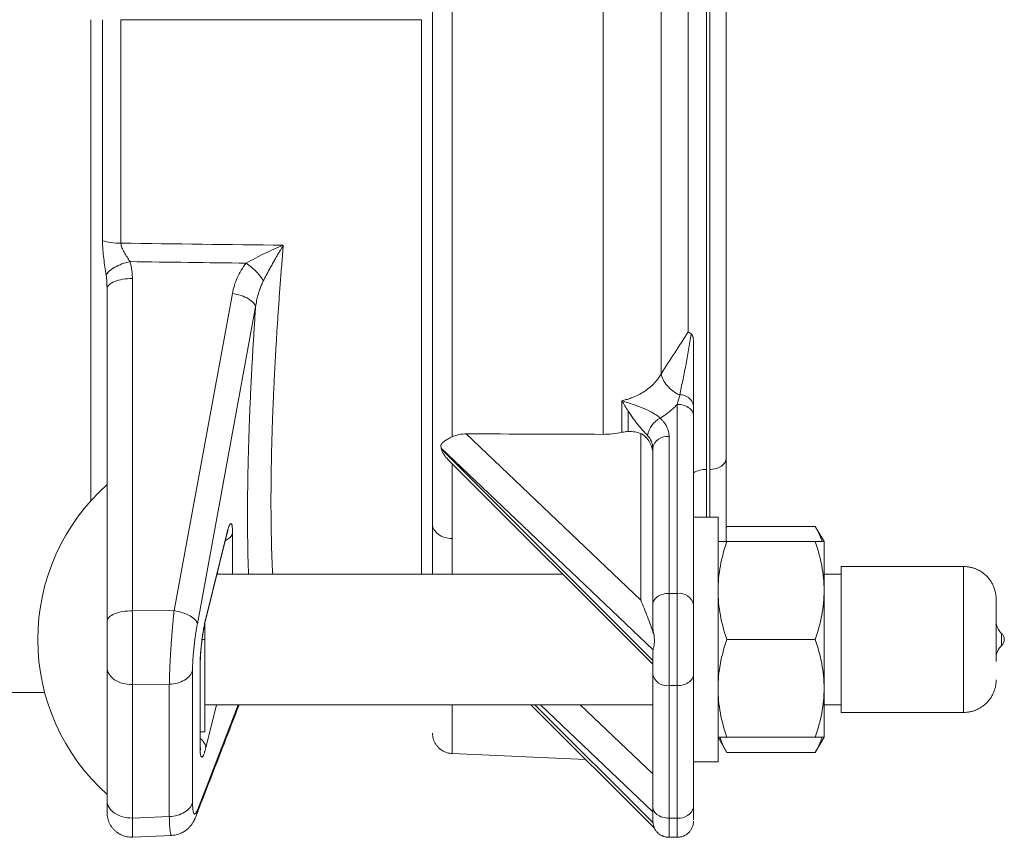
# Model space of a CAD drawing. Units: millimetres. Extents: x 6 to 836, y -527 to 588.
# Drawn here: x 252 to 312, y 140 to 190 of the extents above; entities that cross this region are included whole.
import ezdxf

# ---------------------------------------------------------------- set-up
doc = ezdxf.new("R2010")
doc.units = ezdxf.units.MM
doc.layers.add('SLD-0', color=179, linetype='Continuous')

msp = doc.modelspace()

# ---------------------------------------------------------------- linework, layer by layer
at = {"layer": 'SLD-0', "color": 179, "linetype": 'Continuous', "lineweight": 0}
for p, q in [((294.013, 220.191), (294.013, 162.106)), ((294.217, 220.191), (294.217, 162.106)), ((278.413, 164.099), (278.413, 215.268)), ((287.676, 215.112), (287.676, 164.256)), ((291.239, 167.968), (291.239, 211.399)), ((292.881, 208.828), (292.881, 170.54)), ((276.537, 189.684), (258.119, 189.684)), ((258.819, 153.429), (258.819, 173.808)), ((264.948, 172.896), (261.376, 153.448)), ((262.801, 152.631), (266.373, 172.078)), ((288.824, 164.38), (288.824, 166.319)), ((292.217, 154.505), (292.217, 166.092)), ((279.283, 164.285), (289.984, 154.082)), ((289.984, 164.298), (289.984, 154.082)), ((291.717, 164.123), (291.717, 154.505)), ((290.733, 151.041), (277.755, 163.414)), ((277.755, 163.414), (277.755, 163.385)), ((277.764, 163.347), (290.717, 150.39)), ((294.013, 162.106), (294.013, 159.177)), ((294.217, 162.106), (294.217, 159.177)), ((263.317, 152.966), (264.606, 158.18)), ((264.606, 158.18), (264.59, 158.064)), ((264.961, 158.207), (264.961, 155.677)), ((278.413, 155.677), (278.413, 157.864)), ((264.029, 155.785), (264.029, 155.677)), ((309.767, 156.152), (309.767, 149.229)), ((290.739, 153.945), (290.723, 153.872)), ((290.766, 154.016), (290.739, 153.945)), ((290.804, 154.086), (290.766, 154.016)), ((290.851, 154.152), (290.804, 154.086)), ((290.908, 154.214), (290.851, 154.152)), ((290.974, 154.271), (290.908, 154.214)), ((291.048, 154.323), (290.974, 154.271)), ((291.129, 154.37), (291.048, 154.323)), ((291.217, 154.41), (291.129, 154.37)), ((291.31, 154.444), (291.217, 154.41)), ((291.408, 154.47), (291.31, 154.444)), ((291.509, 154.49), (291.408, 154.47)), ((291.613, 154.501), (291.509, 154.49)), ((291.717, 154.505), (291.613, 154.501)), ((291.717, 148.848), (291.717, 154.505)), ((291.717, 154.505), (292.217, 154.505)), ((292.217, 154.505), (292.217, 148.848)), ((261.376, 153.448), (258.819, 153.429)), ((290.723, 153.872), (290.717, 153.798)), ((263.317, 152.966), (263.302, 152.849)), ((312.1, 152.049), (312.1, 151.989)), ((312.1, 151.473), (312.1, 151.304)), ((262.509, 141.699), (262.509, 149.806)), ((262.969, 145.049), (262.969, 150.142)), ((292.886, 149.03), (292.96, 149.082)), ((292.96, 149.082), (293.026, 149.14)), ((293.026, 149.14), (293.083, 149.202)), ((293.083, 149.202), (293.131, 149.268)), ((293.131, 149.268), (293.168, 149.337)), ((293.168, 149.337), (293.195, 149.408)), ((293.195, 149.408), (293.212, 149.481)), ((293.212, 149.481), (293.217, 149.555)), ((309.767, 149.229), (309.767, 147.202)), ((258.819, 148.913), (261.084, 148.93)), ((258.819, 140.728), (258.819, 148.913)), ((261.084, 148.93), (261.084, 140.823)), ((292.217, 148.848), (291.717, 148.848)), ((291.717, 148.848), (291.717, 140.716)), ((292.217, 148.848), (292.322, 148.852)), ((292.217, 140.716), (292.217, 148.848)), ((292.322, 148.852), (292.425, 148.864)), ((292.425, 148.864), (292.526, 148.883)), ((292.526, 148.883), (292.624, 148.909)), ((292.624, 148.909), (292.717, 148.943)), ((292.717, 148.943), (292.805, 148.983)), ((292.805, 148.983), (292.886, 149.03)), ((263.985, 147.677), (263.317, 145.023)), ((278.413, 144.684), (278.413, 147.677)), ((283.489, 147.677), (290.733, 140.43)), ((290.717, 141.112), (283.832, 147.677)), ((286.273, 147.677), (290.717, 143.44)), ((290.723, 141.35), (290.717, 141.424)), ((290.739, 141.277), (290.723, 141.35)), ((290.766, 141.205), (290.739, 141.277)), ((261.084, 140.823), (258.819, 140.728)), ((290.804, 141.136), (290.766, 141.205)), ((290.851, 141.07), (290.804, 141.136)), ((290.908, 141.008), (290.851, 141.07)), ((290.974, 140.95), (290.908, 141.008)), ((291.048, 140.898), (290.974, 140.95)), ((291.129, 140.852), (291.048, 140.898)), ((291.217, 140.811), (291.129, 140.852)), ((291.31, 140.778), (291.217, 140.811)), ((291.408, 140.751), (291.31, 140.778)), ((291.509, 140.732), (291.408, 140.751)), ((291.613, 140.72), (291.509, 140.732)), ((291.717, 140.716), (291.613, 140.72)), ((291.717, 140.716), (292.217, 140.716)), ((291.717, 139.545), (291.717, 140.716)), ((292.217, 140.716), (292.217, 139.545))]:
    msp.add_line(p, q, dxfattribs=at)
at = {"layer": 'SLD-0', "color": 179, "linetype": 'Continuous', "lineweight": 15}
for p, q in [((257.267, 152.796), (257.267, 173.174)), ((292.217, 166.092), (292.322, 166.088)), ((292.322, 166.088), (292.425, 166.077)), ((292.425, 166.077), (292.526, 166.058)), ((292.526, 166.058), (292.624, 166.031)), ((292.624, 166.031), (292.717, 165.998)), ((292.717, 165.998), (292.805, 165.957)), ((289.217, 165.674), (289.217, 164.429)), ((292.805, 165.957), (292.886, 165.911)), ((292.886, 165.911), (292.96, 165.858)), ((292.96, 165.858), (293.026, 165.801)), ((293.026, 165.801), (293.083, 165.739)), ((293.083, 165.739), (293.131, 165.673)), ((293.131, 165.673), (293.168, 165.604)), ((293.168, 165.604), (293.195, 165.532)), ((293.195, 165.532), (293.212, 165.459)), ((293.212, 165.459), (293.217, 165.385)), ((293.217, 153.798), (293.217, 165.385)), ((290.717, 153.798), (290.717, 163.416)), ((278.173, 162.701), (290.717, 150.153)), ((278.413, 157.864), (278.413, 162.461)), ((294.717, 159.177), (293.217, 159.177)), ((294.717, 159.177), (294.717, 151.677)), ((295.253, 158.605), (295.217, 158.543)), ((295.253, 158.605), (295.217, 158.538)), ((300.681, 158.605), (295.253, 158.605)), ((301.217, 157.677), (300.681, 158.605)), ((263.303, 152.849), (264.592, 158.063)), ((295.253, 157.677), (300.681, 157.677)), ((301.217, 157.677), (301.217, 154.677)), ((309.767, 156.152), (302.267, 156.152)), ((302.267, 147.202), (302.267, 156.152)), ((285.195, 155.677), (264.002, 155.677)), ((302.267, 155.677), (301.217, 155.677)), ((301.217, 154.677), (301.217, 148.677)), ((263.267, 152.693), (263.267, 151.677)), ((263.267, 151.677), (263.094, 151.677)), ((263.267, 151.677), (263.267, 148.848)), ((294.717, 151.677), (294.717, 144.177)), ((300.681, 151.677), (295.253, 151.677)), ((257.267, 149.277), (257.267, 149.973)), ((262.984, 145.171), (262.984, 150.264)), ((257.267, 149.277), (257.267, 142.485)), ((290.717, 141.424), (290.717, 149.555)), ((293.217, 141.424), (293.217, 149.555)), ((263.267, 148.848), (263.267, 146.02)), ((301.217, 148.677), (301.217, 145.677)), ((265.309, 147.677), (262.801, 141.213)), ((263.267, 147.677), (290.717, 147.677)), ((283.252, 147.677), (290.815, 140.111)), ((301.217, 147.677), (302.267, 147.677)), ((302.267, 147.202), (309.767, 147.202)), ((263.267, 146.02), (262.984, 146.02)), ((294.717, 145.677), (295.253, 144.748)), ((300.681, 145.677), (295.253, 145.677)), ((300.681, 144.748), (301.217, 145.677)), ((278.413, 144.684), (286.602, 144.326)), ((295.253, 144.748), (300.681, 144.748)), ((293.217, 144.177), (294.717, 144.177)), ((257.267, 141.788), (257.267, 142.485)), ((290.814, 140.117), (290.854, 140.046)), ((290.815, 140.111), (290.817, 140.11)), ((258.83, 139.558), (261.229, 139.658)), ((258.83, 139.558), (261.229, 139.658)), ((258.83, 139.56), (258.83, 139.561)), ((291.711, 139.545), (291.717, 139.545)), ((291.717, 139.545), (292.217, 139.545))]:
    msp.add_line(p, q, dxfattribs=at)
at = {"layer": 'SLD-0', "color": 179, "linetype": 'Continuous', "lineweight": 0}
for centre, radius, start, end in [((292.412, 165.855), 0.823, 12.17498, 92.97849), ((291.918, 163.876), 1.561, 118.5755, 168.30644), ((291.601, 163.227), 0.904, 82.60745, 167.92141), ((292.333, 153.609), 0.904, 12.07868, 97.39232), ((291.601, 149.744), 0.904, 192.07834, 277.39266), ((292.333, 141.613), 0.904, 262.60734, 347.92167)]:
    msp.add_arc(centre, radius, start, end, dxfattribs=at)
at = {"layer": 'SLD-0', "color": 179, "linetype": 'Continuous', "lineweight": 15}
for start, end in [(131.79553, 180), (180, 228.20447)]:
    msp.add_arc((265.76, 151.677), 12.743, start, end, dxfattribs=at)
for points, knots in [([(277.217, 223.691), (277.217, 223.482), (277.217, 223.021), (277.217, 222.276), (277.217, 221.463), (277.217, 220.619), (277.217, 219.747), (277.217, 218.846), (277.217, 217.923), (277.217, 216.979), (277.217, 216.021), (277.217, 215.052), (277.217, 214.071), (277.217, 213.073), (277.217, 212.112), (277.217, 211.193), (277.217, 210.32), (277.217, 209.436), (277.217, 208.542), (277.217, 207.643), (277.217, 206.687), (277.217, 205.676), (277.217, 204.602), (277.217, 203.518), (277.217, 202.531), (277.217, 201.645), (277.217, 200.863), (277.217, 200.078), (277.217, 199.289), (277.217, 198.496), (277.217, 197.707), (277.217, 196.828), (277.217, 195.86), (277.217, 194.793), (277.217, 193.723), (277.217, 192.758), (277.217, 191.9), (277.217, 191.15), (277.217, 190.399), (277.217, 189.649), (277.217, 188.898), (277.217, 188.155), (277.217, 187.225), (277.217, 186.109), (277.217, 184.8), (277.217, 183.709), (277.217, 182.834), (277.217, 182.175), (277.217, 181.517), (277.217, 180.861), (277.217, 180.207), (277.217, 179.562), (277.217, 178.931), (277.217, 178.261), (277.217, 177.545), (277.217, 176.782), (277.217, 176.025), (277.217, 175.287), (277.217, 174.539), (277.217, 173.78), (277.217, 173), (277.217, 172.233), (277.217, 171.488), (277.217, 170.762), (277.217, 170.05), (277.217, 169.345), (277.217, 168.7), (277.217, 168.114), (277.217, 167.587), (277.217, 167.064), (277.217, 166.545), (277.217, 166.035), (277.217, 165.539), (277.217, 165.042), (277.217, 164.54), (277.217, 164.027), (277.217, 163.523), (277.217, 163.039), (277.217, 162.388), (277.217, 161.577), (277.217, 160.607), (277.217, 159.661), (277.217, 159.052), (277.217, 158.747)], [0, 0, 0, 0, 0.0135, 0.029879, 0.046261, 0.062657, 0.079354, 0.096035, 0.112711, 0.129397, 0.146029, 0.162291, 0.178544, 0.194799, 0.211069, 0.224666, 0.238252, 0.251832, 0.265413, 0.279004, 0.292409, 0.308066, 0.323714, 0.339364, 0.355028, 0.366093, 0.37715, 0.388203, 0.399254, 0.410309, 0.42137, 0.432147, 0.446821, 0.461487, 0.476156, 0.490835, 0.501084, 0.511327, 0.521565, 0.531804, 0.542044, 0.55229, 0.562195, 0.580131, 0.598061, 0.616001, 0.625128, 0.634249, 0.643368, 0.652486, 0.661605, 0.670728, 0.679559, 0.688208, 0.699077, 0.709945, 0.720814, 0.731561, 0.741841, 0.75331, 0.764778, 0.776248, 0.787369, 0.798191, 0.809009, 0.819828, 0.830651, 0.838956, 0.847257, 0.855557, 0.863856, 0.872157, 0.880255, 0.888066, 0.896655, 0.905243, 0.913832, 0.92226, 0.930097, 0.947574, 0.96504, 0.98251, 1, 1, 1, 1]), ([(295.217, 162.814), (295.217, 163.065), (295.217, 163.568), (295.217, 164.347), (295.217, 165.004), (295.217, 165.53), (295.217, 165.917), (295.217, 166.311), (295.217, 166.722), (295.217, 167.191), (295.217, 167.715), (295.217, 168.288), (295.217, 168.881), (295.217, 169.492), (295.217, 170.124), (295.217, 170.764), (295.217, 171.358), (295.217, 171.906), (295.217, 172.404), (295.217, 172.905), (295.217, 173.411), (295.217, 173.924), (295.217, 174.451), (295.217, 175.01), (295.217, 175.598), (295.217, 176.208), (295.217, 176.824), (295.217, 177.457), (295.217, 178.165), (295.217, 178.948), (295.217, 179.798), (295.217, 180.669), (295.217, 181.56), (295.217, 182.472), (295.217, 183.389), (295.217, 184.208), (295.217, 184.927), (295.217, 185.546), (295.217, 186.166), (295.217, 186.786), (295.217, 187.408), (295.217, 188.038), (295.217, 188.859), (295.217, 189.871), (295.217, 191.066), (295.217, 192.089), (295.217, 192.938), (295.217, 193.615), (295.217, 194.29), (295.217, 194.964), (295.217, 195.636), (295.217, 196.312), (295.217, 197.081), (295.217, 197.941), (295.217, 198.883), (295.217, 199.819), (295.217, 200.71), (295.217, 201.556), (295.217, 202.356), (295.217, 203.15), (295.217, 203.938), (295.217, 204.723), (295.217, 205.553), (295.217, 206.426), (295.217, 207.335), (295.217, 208.232), (295.217, 209.125), (295.217, 210.014), (295.217, 210.897), (295.217, 211.764), (295.217, 212.614), (295.217, 213.445), (295.217, 214.255), (295.217, 215.041), (295.217, 215.809), (295.217, 216.562), (295.217, 217.298), (295.217, 218.018), (295.217, 218.714), (295.217, 219.388), (295.217, 220.032), (295.217, 220.51), (295.217, 220.765), (295.217, 220.825)], [0, 0, 0, 0, 0.015954, 0.03189, 0.04782, 0.055331, 0.062845, 0.070364, 0.078045, 0.086291, 0.096806, 0.10732, 0.117836, 0.129003, 0.14018, 0.151357, 0.162536, 0.171, 0.179459, 0.187917, 0.196375, 0.204834, 0.213511, 0.22248, 0.232343, 0.242204, 0.252067, 0.262059, 0.272496, 0.285802, 0.299106, 0.312416, 0.326443, 0.340477, 0.35451, 0.36855, 0.377946, 0.387336, 0.396724, 0.40611, 0.415498, 0.424891, 0.434619, 0.45264, 0.470655, 0.488681, 0.49893, 0.509172, 0.51941, 0.529647, 0.539887, 0.550133, 0.560662, 0.575254, 0.589839, 0.604426, 0.619024, 0.631783, 0.64453, 0.657273, 0.670018, 0.68277, 0.695719, 0.711089, 0.726451, 0.741814, 0.757191, 0.773093, 0.788979, 0.804861, 0.820751, 0.836723, 0.852453, 0.868173, 0.883895, 0.899632, 0.915658, 0.931667, 0.947673, 0.963687, 0.97965, 0.995258, 1, 1, 1, 1]), ([(265.801, 174.752), (265.984, 174.861), (266.171, 174.964), (266.547, 175.16), (266.736, 175.254), (267.306, 175.526), (267.688, 175.694), (268.071, 175.852)], [0, 0, 0, 0, 0.25, 0.25, 0.5, 0.5, 1, 1, 1, 1]), ([(268.071, 175.852), (268.037, 175.795), (267.967, 175.679), (267.863, 175.504), (267.739, 175.293), (267.601, 175.054), (267.45, 174.788), (267.309, 174.536), (267.176, 174.293), (267.055, 174.067), (266.946, 173.859), (266.878, 173.726), (266.846, 173.663)], [0, 0, 0, 0, 0.08242, 0.164985, 0.247707, 0.379292, 0.496021, 0.613769, 0.722993, 0.823734, 0.916046, 1, 1, 1, 1]), ([(292.881, 170.54), (292.892, 170.531), (292.918, 170.512), (292.958, 170.486), (293.008, 170.455), (293.045, 170.434), (293.068, 170.421)], [0, 0, 0, 0, 0.234083, 0.501783, 0.678817, 1, 1, 1, 1]), ([(293.217, 169.877), (293.217, 169.986), (293.207, 170.092), (293.174, 170.237), (293.16, 170.283), (293.132, 170.344), (293.122, 170.363), (293.098, 170.397), (293.084, 170.412), (293.068, 170.421)], [0, 0, 0, 0, 0.5, 0.5, 0.75, 0.75, 0.875, 0.875, 1, 1, 1, 1]), ([(293.217, 166.029), (293.217, 166.308), (293.217, 166.597), (293.217, 167.191), (293.217, 167.498), (293.217, 167.975), (293.217, 168.137), (293.217, 168.468), (293.217, 168.637), (293.217, 168.981), (293.217, 169.156), (293.217, 169.512), (293.217, 169.694), (293.217, 169.877)], [0, 0, 0, 0, 0.25, 0.25, 0.5, 0.5, 0.625, 0.625, 0.75, 0.75, 0.875, 0.875, 1, 1, 1, 1]), ([(279.283, 164.285), (279.129, 164.285), (278.978, 164.271), (278.686, 164.211), (278.542, 164.164), (278.413, 164.099)], [0, 0, 0, 0, 0.5, 0.5, 1, 1, 1, 1]), ([(289.984, 164.298), (289.868, 164.345), (289.745, 164.379), (289.487, 164.423), (289.352, 164.432), (289.217, 164.429)], [0, 0, 0, 0, 0.5, 0.5, 1, 1, 1, 1]), ([(289.984, 164.298), (290.103, 164.25), (290.207, 164.176), (290.388, 163.995), (290.462, 163.893), (290.585, 163.676), (290.633, 163.562), (290.698, 163.339), (290.717, 163.229), (290.717, 163.131)], [0, 0, 0, 0, 0.25, 0.25, 0.5, 0.5, 0.75, 0.75, 1, 1, 1, 1]), ([(277.739, 163.448), (277.73, 163.494), (277.728, 163.538), (277.742, 163.617), (277.758, 163.652), (277.819, 163.743), (277.878, 163.789), (278.01, 163.881), (278.083, 163.924), (278.24, 164.01), (278.323, 164.054), (278.413, 164.099)], [0, 0, 0, 0, 0.125, 0.125, 0.25, 0.25, 0.5, 0.5, 0.75, 0.75, 1, 1, 1, 1]), ([(278.173, 162.701), (278.081, 162.793), (277.999, 162.894), (277.892, 163.056), (277.86, 163.112), (277.803, 163.228), (277.779, 163.287), (277.764, 163.347)], [0, 0, 0, 0, 0.5, 0.5, 0.75, 0.75, 1, 1, 1, 1]), ([(295.217, 157.677), (295.217, 157.689), (295.217, 157.794), (295.217, 157.993), (295.217, 158.282), (295.217, 158.584), (295.217, 158.902), (295.217, 159.224), (295.217, 159.542), (295.217, 159.982), (295.217, 160.555), (295.217, 161.283), (295.217, 162.033), (295.217, 162.553), (295.217, 162.814)], [0, 0, 0, 0, 0.008778, 0.071562, 0.132123, 0.198719, 0.265307, 0.3319, 0.397245, 0.45801, 0.593514, 0.728936, 0.864392, 1, 1, 1, 1]), ([(277.217, 158.747), (277.217, 158.581), (277.217, 158.249), (277.217, 157.761), (277.217, 157.281), (277.217, 156.799), (277.217, 156.32), (277.217, 155.942), (277.217, 155.732), (277.217, 155.677)], [0, 0, 0, 0, 0.154183, 0.308306, 0.462409, 0.616672, 0.780763, 0.941864, 1, 1, 1, 1]), ([(264.592, 158.063), (264.599, 158.092), (264.612, 158.145), (264.629, 158.206), (264.642, 158.249), (264.652, 158.281), (264.66, 158.307), (264.669, 158.332), (264.676, 158.351), (264.68, 158.363), (264.682, 158.367), (264.682, 158.366), (264.682, 158.366)], [0, 0, 0, 0, 0.163174, 0.293996, 0.393035, 0.467684, 0.555363, 0.661201, 0.779948, 0.888437, 0.983973, 1, 1, 1, 1]), ([(301.092, 157.677), (301.087, 157.697), (301.056, 157.816), (300.971, 158.03), (300.841, 158.319), (300.734, 158.51), (300.681, 158.605)], [0, 0, 0, 0, 0.065942, 0.377211, 0.688652, 1, 1, 1, 1]), ([(295.253, 157.677), (295.09, 157.187), (294.955, 156.693), (294.768, 155.694), (294.717, 155.189), (294.717, 154.677)], [0, 0, 0, 0, 0.5, 0.5, 1, 1, 1, 1]), ([(301.217, 154.677), (301.217, 155.189), (301.166, 155.694), (300.979, 156.693), (300.845, 157.187), (300.681, 157.677)], [0, 0, 0, 0, 0.5, 0.5, 1, 1, 1, 1]), ([(311.767, 154.142), (311.766, 154.184), (311.765, 154.262), (311.756, 154.371), (311.743, 154.464), (311.724, 154.569), (311.695, 154.691), (311.643, 154.852), (311.566, 155.035), (311.458, 155.228), (311.344, 155.386), (311.238, 155.509), (311.147, 155.601), (311.048, 155.689), (310.936, 155.777), (310.81, 155.86), (310.671, 155.938), (310.52, 156.007), (310.353, 156.067), (310.169, 156.114), (309.972, 156.146), (309.836, 156.15), (309.767, 156.152)], [0, 0, 0, 0, 0.048332, 0.089011, 0.121832, 0.147239, 0.191201, 0.238075, 0.305244, 0.375638, 0.445168, 0.486248, 0.526723, 0.566508, 0.609656, 0.659944, 0.707065, 0.758622, 0.814227, 0.873394, 0.935541, 1, 1, 1, 1]), ([(294.717, 154.677), (294.717, 154.165), (294.768, 153.66), (294.955, 152.661), (295.09, 152.167), (295.253, 151.677)], [0, 0, 0, 0, 0.5, 0.5, 1, 1, 1, 1]), ([(300.681, 151.677), (300.845, 152.167), (300.979, 152.661), (301.166, 153.66), (301.217, 154.165), (301.217, 154.677)], [0, 0, 0, 0, 0.5, 0.5, 1, 1, 1, 1]), ([(289.984, 154.082), (290.052, 153.925), (290.121, 153.762), (290.258, 153.428), (290.327, 153.256), (290.463, 152.901), (290.532, 152.718), (290.666, 152.337), (290.732, 152.141), (290.796, 151.935)], [0, 0, 0, 0, 0.25, 0.25, 0.5, 0.5, 0.75, 0.75, 1, 1, 1, 1]), ([(311.767, 154.142), (311.767, 154.12), (311.767, 154.062), (311.767, 153.867), (311.767, 153.73), (311.767, 153.398), (311.767, 153.202), (311.767, 152.786), (311.767, 152.565), (311.767, 152.13), (311.767, 151.916), (311.767, 151.514), (311.767, 151.326), (311.767, 150.984), (311.767, 150.829), (311.767, 150.553), (311.767, 150.431), (311.767, 150.323)], [0, 0, 0, 0, 0.125, 0.125, 0.25, 0.25, 0.375, 0.375, 0.5, 0.5, 0.625, 0.625, 0.75, 0.75, 0.875, 0.875, 1, 1, 1, 1]), ([(290.717, 152.576), (290.717, 152.819), (290.717, 153.047), (290.717, 153.458), (290.717, 153.641), (290.717, 153.798)], [0, 0, 0, 0, 0.5, 0.5, 1, 1, 1, 1]), ([(293.217, 153.798), (293.217, 153.673), (293.217, 153.532), (293.217, 153.221), (293.217, 153.05), (293.217, 152.686), (293.217, 152.492), (293.217, 152.091), (293.217, 151.884), (293.217, 151.47), (293.217, 151.262), (293.217, 150.861), (293.217, 150.667), (293.217, 150.303), (293.217, 150.132), (293.217, 149.821), (293.217, 149.68), (293.217, 149.555)], [0, 0, 0, 0, 0.125, 0.125, 0.25, 0.25, 0.375, 0.375, 0.5, 0.5, 0.625, 0.625, 0.75, 0.75, 0.875, 0.875, 1, 1, 1, 1]), ([(257.267, 149.973), (257.267, 149.996), (257.267, 150.042), (257.267, 150.113), (257.267, 150.187), (257.267, 150.288), (257.267, 150.419), (257.267, 150.64), (257.267, 150.934), (257.267, 151.305), (257.267, 151.685), (257.267, 152.004), (257.267, 152.255), (257.267, 152.44), (257.267, 152.621), (257.267, 152.738), (257.267, 152.796)], [0, 0, 0, 0, 0.0313141, 0.0625682, 0.0938078, 0.1250784, 0.1875533, 0.2501219, 0.3750681, 0.5000136, 0.6249586, 0.7499034, 0.8123808, 0.8749452, 0.9373983, 1, 1, 1, 1]), ([(262.984, 150.264), (262.984, 150.3), (262.984, 150.366), (262.987, 150.471), (262.991, 150.57), (262.996, 150.666), (263.002, 150.754), (263.007, 150.838), (263.014, 150.927), (263.023, 151.037), (263.036, 151.177), (263.052, 151.335), (263.069, 151.487), (263.087, 151.625), (263.102, 151.743), (263.117, 151.851), (263.132, 151.951), (263.147, 152.049), (263.164, 152.154), (263.184, 152.271), (263.208, 152.403), (263.236, 152.549), (263.268, 152.703), (263.291, 152.799), (263.303, 152.849)], [0, 0, 0, 0, 0.05379, 0.101829, 0.144006, 0.180237, 0.219196, 0.247472, 0.272705, 0.315996, 0.365856, 0.422348, 0.481069, 0.524722, 0.565355, 0.602969, 0.637557, 0.671579, 0.707383, 0.750826, 0.801866, 0.860454, 0.926523, 1, 1, 1, 1]), ([(312.1, 152.049), (312.073, 152.076), (312.018, 152.128), (311.948, 152.217), (311.889, 152.312), (311.842, 152.409), (311.807, 152.508), (311.783, 152.606), (311.77, 152.701), (311.768, 152.762), (311.767, 152.792)], [0, 0, 0, 0, 0.135439, 0.269392, 0.400929, 0.529209, 0.653581, 0.773597, 0.88905, 1, 1, 1, 1]), ([(312.1, 152.049), (312.073, 152.076), (312.018, 152.128), (311.948, 152.217), (311.889, 152.312), (311.842, 152.409), (311.807, 152.508), (311.783, 152.606), (311.77, 152.7), (311.768, 152.761), (311.767, 152.79)], [0, 0, 0, 0, 0.134872, 0.268273, 0.399293, 0.527156, 0.651299, 0.771428, 0.887541, 1, 1, 1, 1]), ([(290.717, 152.576), (290.717, 152.477), (290.723, 152.375), (290.75, 152.163), (290.77, 152.052), (290.796, 151.935)], [0, 0, 0, 0, 0.5, 0.5, 1, 1, 1, 1]), ([(290.796, 151.935), (290.803, 151.853), (290.81, 151.77), (290.819, 151.6), (290.82, 151.514), (290.81, 151.39), (290.804, 151.349), (290.791, 151.275), (290.783, 151.241), (290.759, 151.144), (290.744, 151.09), (290.733, 151.041)], [0, 0, 0, 0, 0.25, 0.25, 0.5, 0.5, 0.625, 0.625, 0.75, 0.75, 1, 1, 1, 1]), ([(295.253, 151.677), (295.09, 151.187), (294.955, 150.693), (294.768, 149.694), (294.717, 149.189), (294.717, 148.677)], [0, 0, 0, 0, 0.5, 0.5, 1, 1, 1, 1]), ([(301.217, 148.677), (301.217, 149.189), (301.166, 149.694), (300.979, 150.693), (300.845, 151.187), (300.681, 151.677)], [0, 0, 0, 0, 0.5, 0.5, 1, 1, 1, 1]), ([(312.267, 151.677), (312.265, 151.711), (312.261, 151.781), (312.227, 151.882), (312.174, 151.975), (312.125, 152.025), (312.1, 152.049)], [0, 0, 0, 0, 0.247137, 0.499873, 0.752679, 1, 1, 1, 1]), ([(312.1, 151.304), (312.125, 151.329), (312.174, 151.379), (312.227, 151.471), (312.261, 151.572), (312.265, 151.642), (312.267, 151.677)], [0, 0, 0, 0, 0.2473235, 0.5001317, 0.75287, 1, 1, 1, 1]), ([(311.767, 150.563), (311.768, 150.585), (311.769, 150.632), (311.777, 150.711), (311.795, 150.799), (311.824, 150.896), (311.867, 150.999), (311.927, 151.105), (312.003, 151.21), (312.068, 151.272), (312.1, 151.304)], [0, 0, 0, 0, 0.086005, 0.182538, 0.290525, 0.410416, 0.542166, 0.685197, 0.838368, 1, 1, 1, 1]), ([(290.717, 149.555), (290.717, 149.584), (290.717, 149.642), (290.717, 149.733), (290.717, 149.827), (290.717, 149.924), (290.717, 150.023), (290.717, 150.147), (290.717, 150.295), (290.717, 150.471), (290.717, 150.652), (290.717, 150.776), (290.717, 150.838)], [0, 0, 0, 0, 0.080688, 0.161103, 0.241376, 0.32164, 0.402026, 0.482665, 0.612171, 0.741197, 0.870291, 1, 1, 1, 1]), ([(309.767, 147.202), (309.836, 147.204), (309.972, 147.208), (310.169, 147.239), (310.353, 147.286), (310.52, 147.346), (310.671, 147.415), (310.81, 147.493), (310.936, 147.576), (311.048, 147.664), (311.147, 147.752), (311.238, 147.845), (311.344, 147.967), (311.458, 148.125), (311.566, 148.319), (311.637, 148.486), (311.681, 148.617), (311.707, 148.711), (311.727, 148.8), (311.743, 148.889), (311.756, 148.982), (311.765, 149.092), (311.766, 149.169), (311.767, 149.211)], [0, 0, 0, 0, 0.0644586, 0.1266047, 0.1857711, 0.2413751, 0.2929317, 0.3400524, 0.3903396, 0.4334867, 0.4732718, 0.5137457, 0.5548252, 0.6243544, 0.6947475, 0.7619165, 0.7935046, 0.8237523, 0.8527617, 0.8781697, 0.9109899, 0.951669, 1, 1, 1, 1]), ([(294.717, 148.677), (294.717, 148.165), (294.768, 147.66), (294.955, 146.661), (295.09, 146.167), (295.253, 145.677)], [0, 0, 0, 0, 0.5, 0.5, 1, 1, 1, 1]), ([(300.681, 145.677), (300.845, 146.167), (300.979, 146.661), (301.166, 147.66), (301.217, 148.165), (301.217, 148.677)], [0, 0, 0, 0, 0.5, 0.5, 1, 1, 1, 1]), ([(246.354, 148.434), (246.679, 148.434), (249.042, 148.434), (251.405, 148.434), (253.442, 148.434)], [0, 0, 0, 0, 0.1378376, 1, 1, 1, 1]), ([(262.722, 140.855), (263.294, 142.328), (264.176, 144.602), (265.058, 146.876), (265.369, 147.677)], [0, 0, 0, 0, 0.647839, 1, 1, 1, 1]), ([(277.217, 145.932), (277.219, 145.877), (277.224, 145.763), (277.26, 145.592), (277.321, 145.421), (277.409, 145.258), (277.522, 145.107), (277.654, 144.977), (277.8, 144.871), (277.953, 144.789), (278.112, 144.73), (278.265, 144.695), (278.366, 144.688), (278.412, 144.685)], [0, 0, 0, 0, 0.087556, 0.179086, 0.273922, 0.371204, 0.469929, 0.568997, 0.661717, 0.752843, 0.841564, 0.927199, 1, 1, 1, 1]), ([(294.842, 145.677), (294.847, 145.656), (294.878, 145.537), (294.964, 145.323), (295.094, 145.034), (295.2, 144.844), (295.253, 144.748)], [0, 0, 0, 0, 0.065942, 0.377211, 0.688652, 1, 1, 1, 1]), ([(300.681, 144.748), (300.733, 144.842), (300.837, 145.028), (300.966, 145.311), (301.052, 145.528), (301.085, 145.65), (301.092, 145.677)], [0, 0, 0, 0, 0.30517, 0.610427, 0.915525, 1, 1, 1, 1]), ([(262.994, 144.915), (262.994, 144.915), (262.995, 144.914), (262.994, 144.916), (262.994, 144.921), (262.993, 144.932), (262.991, 144.951), (262.988, 144.982), (262.986, 145.027), (262.984, 145.089), (262.984, 145.142), (262.984, 145.171)], [0, 0, 0, 0, 0.015359, 0.0901, 0.153736, 0.216626, 0.308627, 0.432198, 0.588064, 0.777031, 1, 1, 1, 1]), ([(257.267, 141.059), (257.267, 141.059), (257.267, 141.059), (257.267, 141.091), (257.267, 141.147), (257.267, 141.229), (257.267, 141.335), (257.267, 141.464), (257.267, 141.613), (257.267, 141.73), (257.267, 141.788)], [0, 0, 0, 0, 0.101456, 0.229847, 0.358113, 0.486525, 0.614904, 0.743177, 0.871554, 1, 1, 1, 1]), ([(290.717, 140.665), (290.717, 140.675), (290.717, 140.697), (290.717, 140.734), (290.717, 140.775), (290.717, 140.82), (290.717, 140.868), (290.717, 140.92), (290.717, 140.998), (290.717, 141.107), (290.717, 141.256), (290.717, 141.368), (290.717, 141.424)], [0, 0, 0, 0, 0.074195, 0.148127, 0.221898, 0.29561, 0.369366, 0.443266, 0.517414, 0.678336, 0.838846, 1, 1, 1, 1]), ([(257.268, 141.059), (257.267, 141.043), (257.267, 140.983), (257.277, 140.87), (257.303, 140.717), (257.35, 140.554), (257.419, 140.391), (257.507, 140.236), (257.611, 140.095), (257.729, 139.969), (257.86, 139.858), (258.002, 139.763), (258.155, 139.684), (258.316, 139.622), (258.484, 139.58), (258.656, 139.556), (258.772, 139.557), (258.83, 139.558)], [0, 0, 0, 0, 0.019526, 0.075738, 0.140397, 0.21155, 0.285675, 0.359325, 0.431362, 0.502316, 0.572745, 0.643203, 0.714045, 0.785231, 0.856677, 0.928295, 1, 1, 1, 1]), ([(261.228, 139.658), (261.293, 139.664), (261.417, 139.674), (261.59, 139.715), (261.742, 139.769), (261.873, 139.829), (261.982, 139.892), (262.084, 139.961), (262.175, 140.033), (262.254, 140.106), (262.313, 140.167), (262.359, 140.22), (262.4, 140.27), (262.44, 140.323), (262.482, 140.382), (262.523, 140.445), (262.56, 140.508), (262.588, 140.559), (262.61, 140.603), (262.631, 140.645), (262.656, 140.697), (262.687, 140.768), (262.71, 140.824), (262.722, 140.855)], [0, 0, 0, 0, 0.086235, 0.164861, 0.235817, 0.299064, 0.354584, 0.402373, 0.460781, 0.508465, 0.54661, 0.580266, 0.611983, 0.642817, 0.681673, 0.730596, 0.767703, 0.801181, 0.829883, 0.855002, 0.891902, 0.94035, 1, 1, 1, 1]), ([(290.733, 140.43), (290.739, 140.396), (290.751, 140.327), (290.774, 140.245), (290.793, 140.184), (290.807, 140.144), (290.816, 140.119), (290.819, 140.108), (290.817, 140.111), (290.816, 140.112)], [0, 0, 0, 0, 0.1892067, 0.3815999, 0.5138031, 0.6493363, 0.7817742, 0.9183843, 1, 1, 1, 1]), ([(290.815, 140.115), (290.839, 140.07), (290.888, 139.977), (290.99, 139.853), (291.109, 139.745), (291.213, 139.679), (291.289, 139.641), (291.342, 139.617), (291.41, 139.592), (291.497, 139.568), (291.601, 139.549), (291.677, 139.546), (291.717, 139.545)], [0, 0, 0, 0, 0.136428, 0.280851, 0.425339, 0.563039, 0.60532, 0.653455, 0.718183, 0.798594, 0.893217, 1, 1, 1, 1]), ([(292.217, 139.545), (292.265, 139.547), (292.357, 139.551), (292.488, 139.58), (292.605, 139.62), (292.713, 139.674), (292.808, 139.735), (292.892, 139.805), (292.962, 139.875), (293.023, 139.95), (293.077, 140.032), (293.122, 140.116), (293.16, 140.206), (293.19, 140.306), (293.213, 140.421), (293.216, 140.502), (293.217, 140.545)], [0, 0, 0, 0, 0.090719, 0.176393, 0.255343, 0.326239, 0.406602, 0.471406, 0.533526, 0.595441, 0.656864, 0.720074, 0.77748, 0.844073, 0.918733, 1, 1, 1, 1])]:
    msp.add_open_spline(points, degree=3, knots=knots, dxfattribs=at)
at = {"layer": 'SLD-0', "color": 179, "linetype": 'Continuous', "lineweight": 0}
for points, knots in [([(256.267, 160.176), (256.267, 160.289), (256.267, 160.665), (256.267, 161.328), (256.267, 162.165), (256.267, 163.023), (256.267, 163.902), (256.267, 164.794), (256.267, 165.7), (256.267, 166.618), (256.267, 167.554), (256.267, 168.511), (256.267, 169.491), (256.267, 170.494), (256.267, 171.511), (256.267, 172.541), (256.267, 173.585), (256.267, 174.641), (256.267, 175.709), (256.267, 176.787), (256.267, 177.875), (256.267, 178.973), (256.267, 180.078), (256.267, 181.191), (256.267, 182.31), (256.267, 183.472), (256.267, 184.677), (256.267, 185.925), (256.267, 187.176), (256.267, 188.429), (256.267, 189.265), (256.267, 189.684)], [0, 0, 0, 0, 0.01481, 0.049413, 0.084016, 0.118619, 0.153222, 0.187825, 0.22181, 0.255795, 0.28978, 0.323765, 0.358444, 0.393122, 0.427801, 0.46248, 0.497159, 0.531837, 0.566516, 0.601195, 0.635874, 0.670553, 0.705231, 0.73991, 0.774589, 0.809268, 0.847414, 0.885561, 0.923707, 0.961854, 1, 1, 1, 1]), ([(276.537, 155.677), (276.537, 155.848), (276.537, 156.263), (276.537, 156.954), (276.537, 157.747), (276.537, 158.57), (276.537, 159.422), (276.537, 160.275), (276.537, 161.124), (276.537, 161.968), (276.537, 162.832), (276.537, 163.717), (276.537, 164.616), (276.537, 165.528), (276.537, 166.453), (276.537, 167.395), (276.537, 168.36), (276.537, 169.347), (276.537, 170.356), (276.537, 171.38), (276.537, 172.418), (276.537, 173.47), (276.537, 174.533), (276.537, 175.609), (276.537, 176.695), (276.537, 177.791), (276.537, 178.896), (276.537, 180.009), (276.537, 181.13), (276.537, 182.257), (276.537, 183.428), (276.537, 184.642), (276.537, 185.898), (276.537, 187.158), (276.537, 188.42), (276.537, 189.262), (276.537, 189.684)], [0, 0, 0, 0, 0.022435, 0.054147, 0.085858, 0.11757, 0.149282, 0.180994, 0.20976, 0.238526, 0.267292, 0.296058, 0.324824, 0.353077, 0.381329, 0.409581, 0.437834, 0.466663, 0.495492, 0.524321, 0.55315, 0.581979, 0.610808, 0.639637, 0.668466, 0.697295, 0.726125, 0.754954, 0.783783, 0.812612, 0.841441, 0.873153, 0.904865, 0.936576, 0.968288, 1, 1, 1, 1]), ([(256.992, 176.129), (257.136, 176.08), (257.313, 176.04), (257.7, 175.988), (257.91, 175.975), (258.119, 175.977)], [0, 0, 0, 0, 0.5, 0.5, 1, 1, 1, 1]), ([(257.209, 174.025), (257.186, 174.19), (257.161, 174.357), (257.112, 174.695), (257.087, 174.867), (257.044, 175.217), (257.026, 175.396), (257, 175.76), (256.992, 175.945), (256.992, 176.129)], [0, 0, 0, 0, 0.25, 0.25, 0.5, 0.5, 0.75, 0.75, 1, 1, 1, 1]), ([(258.119, 175.977), (258.121, 175.887), (258.142, 175.795), (258.211, 175.609), (258.259, 175.516), (258.368, 175.328), (258.43, 175.234), (258.555, 175.043), (258.618, 174.946), (258.674, 174.847)], [0, 0, 0, 0, 0.25, 0.25, 0.5, 0.5, 0.75, 0.75, 1, 1, 1, 1]), ([(268.071, 175.852), (268.041, 175.486), (267.98, 174.753), (267.896, 173.668), (267.816, 172.594), (267.743, 171.534), (267.675, 170.487), (267.613, 169.455), (267.556, 168.439), (267.506, 167.44), (267.461, 166.457), (267.422, 165.493), (267.389, 164.548), (267.362, 163.622), (267.341, 162.717), (267.326, 161.833), (267.317, 160.971), (267.314, 160.132), (267.317, 159.316), (267.326, 158.524), (267.341, 157.756), (267.362, 157.014), (267.388, 156.318), (267.41, 155.883), (267.42, 155.677)], [0, 0, 0, 0, 0.04566, 0.091318, 0.136974, 0.182629, 0.228283, 0.273936, 0.319587, 0.365239, 0.410889, 0.456539, 0.502188, 0.547837, 0.593485, 0.639132, 0.684778, 0.730424, 0.776069, 0.821714, 0.86736, 0.913005, 0.958652, 1, 1, 1, 1]), ([(258.674, 174.847), (258.508, 174.81), (258.341, 174.761), (258.024, 174.644), (257.875, 174.575), (257.61, 174.427), (257.495, 174.347), (257.314, 174.185), (257.247, 174.103), (257.209, 174.025)], [0, 0, 0, 0, 0.25, 0.25, 0.5, 0.5, 0.75, 0.75, 1, 1, 1, 1]), ([(258.674, 174.847), (258.686, 174.804), (258.709, 174.719), (258.738, 174.591), (258.763, 174.462), (258.79, 174.288), (258.814, 174.07), (258.818, 173.895), (258.819, 173.808)], [0, 0, 0, 0, 0.124587, 0.249265, 0.374157, 0.49939, 0.749876, 1, 1, 1, 1]), ([(264.948, 172.896), (265.009, 173.228), (265.109, 173.552), (265.39, 174.175), (265.57, 174.474), (265.801, 174.752)], [0, 0, 0, 0, 0.5, 0.5, 1, 1, 1, 1]), ([(266.846, 173.663), (266.755, 173.836), (266.607, 174.032), (266.24, 174.414), (266.022, 174.599), (265.801, 174.752)], [0, 0, 0, 0, 0.5, 0.5, 1, 1, 1, 1]), ([(257.267, 173.174), (257.267, 173.259), (257.308, 173.344), (257.465, 173.5), (257.581, 173.571), (257.87, 173.689), (258.042, 173.736), (258.417, 173.796), (258.619, 173.811), (258.819, 173.808)], [0, 0, 0, 0, 0.25, 0.25, 0.5, 0.5, 0.75, 0.75, 1, 1, 1, 1]), ([(266.846, 173.663), (266.829, 173.628), (266.794, 173.556), (266.743, 173.442), (266.692, 173.318), (266.642, 173.185), (266.593, 173.043), (266.549, 172.902), (266.51, 172.762), (266.473, 172.615), (266.421, 172.386), (266.393, 172.203), (266.373, 172.078)], [0, 0, 0, 0, 0.070073, 0.145267, 0.225612, 0.311138, 0.401874, 0.497848, 0.577262, 0.664969, 0.772308, 1, 1, 1, 1]), ([(264.948, 172.896), (265.13, 172.866), (265.311, 172.821), (265.646, 172.709), (265.8, 172.641), (266.061, 172.492), (266.167, 172.41), (266.318, 172.244), (266.363, 172.159), (266.373, 172.078)], [0, 0, 0, 0, 0.25, 0.25, 0.5, 0.5, 0.75, 0.75, 1, 1, 1, 1]), ([(266.373, 172.078), (266.348, 171.699), (266.297, 170.941), (266.228, 169.823), (266.164, 168.721), (266.107, 167.637), (266.056, 166.571), (266.012, 165.524), (265.974, 164.526), (265.944, 163.576), (265.919, 162.673), (265.901, 161.788), (265.887, 160.923), (265.879, 160.079), (265.876, 159.231), (265.879, 158.382), (265.889, 157.535), (265.905, 156.717), (265.922, 156.097), (265.935, 155.76), (265.938, 155.677)], [0, 0, 0, 0, 0.059454, 0.118855, 0.178255, 0.237702, 0.297105, 0.356507, 0.41595, 0.470406, 0.524855, 0.579338, 0.633802, 0.688248, 0.742716, 0.802142, 0.861537, 0.920952, 0.980381, 1, 1, 1, 1]), ([(292.37, 166.677), (292.432, 166.964), (292.494, 167.256), (292.616, 167.854), (292.677, 168.159), (292.798, 168.786), (292.857, 169.109), (292.942, 169.601), (292.97, 169.766), (293.022, 170.095), (293.046, 170.259), (293.068, 170.421)], [0, 0, 0, 0, 0.25, 0.25, 0.5, 0.5, 0.75, 0.75, 0.875, 0.875, 1, 1, 1, 1]), ([(288.824, 166.319), (288.867, 166.328), (288.953, 166.348), (289.081, 166.382), (289.208, 166.42), (289.334, 166.462), (289.458, 166.508), (289.662, 166.59), (289.939, 166.723), (290.265, 166.922), (290.564, 167.151), (290.795, 167.371), (290.976, 167.579), (291.116, 167.766), (291.197, 167.9), (291.239, 167.968)], [0, 0, 0, 0, 0.0402821, 0.0808474, 0.1216771, 0.1627513, 0.2040496, 0.2455508, 0.3696562, 0.4968956, 0.6196916, 0.7480319, 0.8274, 0.911531, 1, 1, 1, 1]), ([(291.239, 167.968), (291.253, 167.861), (291.288, 167.742), (291.407, 167.497), (291.49, 167.37), (291.698, 167.13), (291.822, 167.017), (292.088, 166.822), (292.23, 166.74), (292.37, 166.677)], [0, 0, 0, 0, 0.25, 0.25, 0.5, 0.5, 0.75, 0.75, 1, 1, 1, 1]), ([(291.172, 165.246), (291.116, 165.299), (291.052, 165.352), (290.909, 165.456), (290.828, 165.509), (290.573, 165.659), (290.381, 165.752), (289.977, 165.923), (289.761, 166.003), (289.306, 166.159), (289.067, 166.237), (288.824, 166.319)], [0, 0, 0, 0, 0.125, 0.125, 0.25, 0.25, 0.5, 0.5, 0.75, 0.75, 1, 1, 1, 1]), ([(292.217, 166.092), (292.188, 166.061), (292.13, 165.998), (292.038, 165.906), (291.943, 165.816), (291.844, 165.728), (291.718, 165.623), (291.562, 165.503), (291.372, 165.37), (291.239, 165.288), (291.172, 165.246)], [0, 0, 0, 0, 0.0999609, 0.1996782, 0.2992383, 0.3987278, 0.4982338, 0.665716, 0.8328307, 1, 1, 1, 1]), ([(290.39, 164.192), (290.306, 164.279), (290.213, 164.379), (290.063, 164.548), (290.012, 164.607), (289.909, 164.729), (289.858, 164.791), (289.754, 164.92), (289.702, 164.987), (289.601, 165.12), (289.551, 165.188), (289.404, 165.392), (289.309, 165.532), (289.217, 165.674)], [0, 0, 0, 0, 0.25, 0.25, 0.375, 0.375, 0.5, 0.5, 0.625, 0.625, 0.75, 0.75, 1, 1, 1, 1]), ([(291.172, 165.246), (291.193, 165.226), (291.236, 165.186), (291.297, 165.124), (291.353, 165.06), (291.424, 164.972), (291.502, 164.859), (291.58, 164.718), (291.641, 164.573), (291.685, 164.425), (291.712, 164.275), (291.715, 164.174), (291.717, 164.123)], [0, 0, 0, 0, 0.062544, 0.125002, 0.187483, 0.250098, 0.375035, 0.500263, 0.625048, 0.750066, 0.874908, 1, 1, 1, 1]), ([(290.717, 163.416), (290.717, 163.556), (290.689, 163.693), (290.577, 163.958), (290.496, 164.081), (290.39, 164.192)], [0, 0, 0, 0, 0.5, 0.5, 1, 1, 1, 1]), ([(295.217, 162.814), (295.217, 162.73), (295.196, 162.64), (295.098, 162.466), (295.022, 162.383), (294.827, 162.245), (294.708, 162.191), (294.462, 162.122), (294.335, 162.106), (294.217, 162.106)], [0, 0, 0, 0, 0.25, 0.25, 0.5, 0.5, 0.75, 0.75, 1, 1, 1, 1]), ([(293.217, 161.904), (293.33, 161.97), (293.461, 162.022), (293.735, 162.09), (293.878, 162.106), (294.013, 162.106)], [0, 0, 0, 0, 0.5, 0.5, 1, 1, 1, 1]), ([(264.606, 158.18), (264.612, 158.203), (264.623, 158.249), (264.64, 158.313), (264.657, 158.373), (264.679, 158.449), (264.707, 158.534), (264.74, 158.621), (264.771, 158.69), (264.811, 158.758), (264.856, 158.797), (264.894, 158.771), (264.919, 158.71), (264.934, 158.646), (264.946, 158.562), (264.955, 158.461), (264.96, 158.344), (264.961, 158.252), (264.961, 158.207)], [0, 0, 0, 0, 0.031095, 0.062089, 0.093048, 0.124042, 0.186206, 0.248312, 0.310651, 0.37292, 0.49775, 0.622929, 0.685734, 0.748537, 0.811385, 0.874274, 0.93704, 1, 1, 1, 1]), ([(278.413, 157.864), (278.269, 157.868), (278.115, 157.891), (277.82, 157.982), (277.68, 158.05), (277.448, 158.221), (277.358, 158.323), (277.243, 158.536), (277.217, 158.645), (277.217, 158.747)], [0, 0, 0, 0, 0.25, 0.25, 0.5, 0.5, 0.75, 0.75, 1, 1, 1, 1]), ([(264.51, 157.732), (264.554, 157.754), (264.644, 157.798), (264.759, 157.884), (264.853, 157.982), (264.924, 158.091), (264.949, 158.168), (264.961, 158.207)], [0, 0, 0, 0, 0.193506, 0.39513, 0.596753, 0.798373, 1, 1, 1, 1]), ([(258.819, 153.429), (258.619, 153.432), (258.417, 153.418), (258.042, 153.357), (257.87, 153.311), (257.581, 153.193), (257.465, 153.122), (257.308, 152.966), (257.267, 152.881), (257.267, 152.796)], [0, 0, 0, 0, 0.25, 0.25, 0.5, 0.5, 0.75, 0.75, 1, 1, 1, 1]), ([(258.819, 153.429), (258.82, 153.385), (258.821, 153.295), (258.822, 153.158), (258.823, 153.019), (258.824, 152.88), (258.825, 152.739), (258.826, 152.598), (258.827, 152.456), (258.828, 152.314), (258.829, 152.171), (258.829, 152.029), (258.83, 151.886), (258.83, 151.744), (258.83, 151.603), (258.831, 151.462), (258.831, 151.322), (258.831, 151.184), (258.831, 151.005), (258.831, 150.787), (258.831, 150.531), (258.83, 150.279), (258.829, 150.031), (258.828, 149.79), (258.826, 149.556), (258.824, 149.331), (258.822, 149.114), (258.82, 148.98), (258.819, 148.913)], [0, 0, 0, 0, 0.030309, 0.060505, 0.090591, 0.120564, 0.150425, 0.180174, 0.209811, 0.239336, 0.268749, 0.29805, 0.32724, 0.356318, 0.385284, 0.414139, 0.442882, 0.471514, 0.500034, 0.553993, 0.60835, 0.663104, 0.718256, 0.773807, 0.829756, 0.886105, 0.942853, 1, 1, 1, 1]), ([(261.084, 148.93), (261.085, 148.964), (261.086, 149.031), (261.088, 149.137), (261.09, 149.246), (261.093, 149.358), (261.097, 149.474), (261.101, 149.593), (261.105, 149.715), (261.11, 149.84), (261.116, 149.967), (261.122, 150.098), (261.128, 150.231), (261.135, 150.366), (261.142, 150.503), (261.15, 150.642), (261.158, 150.783), (261.167, 150.926), (261.178, 151.094), (261.191, 151.29), (261.207, 151.515), (261.224, 151.745), (261.242, 151.981), (261.262, 152.222), (261.282, 152.465), (261.304, 152.711), (261.327, 152.958), (261.351, 153.206), (261.367, 153.367), (261.376, 153.448)], [0, 0, 0, 0, 0.028872, 0.057812, 0.08682, 0.115896, 0.145043, 0.174259, 0.203546, 0.232904, 0.262334, 0.291837, 0.321413, 0.351064, 0.380789, 0.410589, 0.440465, 0.470418, 0.500448, 0.545556, 0.591737, 0.638992, 0.687323, 0.736732, 0.78722, 0.83879, 0.891443, 0.945179, 1, 1, 1, 1]), ([(262.801, 152.631), (262.79, 152.711), (262.745, 152.796), (262.594, 152.962), (262.488, 153.044), (262.227, 153.193), (262.073, 153.261), (261.739, 153.374), (261.558, 153.418), (261.376, 153.448)], [0, 0, 0, 0, 0.25, 0.25, 0.5, 0.5, 0.75, 0.75, 1, 1, 1, 1]), ([(262.969, 150.142), (262.969, 150.165), (262.969, 150.213), (262.97, 150.288), (262.972, 150.365), (262.976, 150.473), (262.983, 150.614), (262.995, 150.792), (263.01, 150.978), (263.033, 151.232), (263.07, 151.558), (263.114, 151.884), (263.153, 152.137), (263.184, 152.321), (263.216, 152.498), (263.249, 152.666), (263.283, 152.824), (263.306, 152.919), (263.317, 152.966)], [0, 0, 0, 0, 0.031385, 0.062693, 0.093999, 0.125382, 0.187906, 0.250568, 0.313024, 0.375628, 0.500464, 0.62526, 0.687674, 0.750173, 0.812591, 0.875073, 0.937481, 1, 1, 1, 1]), ([(262.801, 152.631), (262.795, 152.602), (262.785, 152.544), (262.769, 152.456), (262.754, 152.366), (262.734, 152.245), (262.71, 152.092), (262.674, 151.842), (262.631, 151.523), (262.588, 151.142), (262.554, 150.771), (262.532, 150.476), (262.52, 150.254), (262.514, 150.095), (262.51, 149.944), (262.509, 149.852), (262.509, 149.806)], [0, 0, 0, 0, 0.031484, 0.062885, 0.094249, 0.125619, 0.188335, 0.251048, 0.376204, 0.501172, 0.625965, 0.750624, 0.812939, 0.875311, 0.937579, 1, 1, 1, 1]), ([(312.1, 151.473), (312.1, 151.525), (312.1, 151.585), (312.1, 151.702), (312.1, 151.757), (312.1, 151.851), (312.1, 151.889), (312.1, 151.949), (312.1, 151.972), (312.1, 151.989)], [0, 0, 0, 0, 0.25, 0.25, 0.5, 0.5, 0.75, 0.75, 1, 1, 1, 1]), ([(257.267, 149.973), (257.267, 149.831), (257.308, 149.69), (257.465, 149.428), (257.581, 149.309), (257.87, 149.112), (258.042, 149.034), (258.417, 148.932), (258.619, 148.908), (258.819, 148.913)], [0, 0, 0, 0, 0.25, 0.25, 0.5, 0.5, 0.75, 0.75, 1, 1, 1, 1]), ([(261.084, 148.93), (261.254, 148.934), (261.423, 148.959), (261.74, 149.047), (261.887, 149.111), (262.144, 149.269), (262.254, 149.363), (262.421, 149.573), (262.479, 149.687), (262.509, 149.806)], [0, 0, 0, 0, 0.25, 0.25, 0.5, 0.5, 0.75, 0.75, 1, 1, 1, 1]), ([(262.969, 150.142), (262.974, 150.166), (262.983, 150.207), (262.983, 150.248), (262.982, 150.264)], [0, 0, 0, 0, 0.606775, 1, 1, 1, 1]), ([(263.317, 145.023), (263.314, 145.068), (263.307, 145.159), (263.253, 145.297), (263.167, 145.428), (263.075, 145.53), (263.006, 145.58), (262.984, 145.596)], [0, 0, 0, 0, 0.224435, 0.448872, 0.673307, 0.897738, 1, 1, 1, 1]), ([(262.969, 145.049), (262.974, 145.073), (262.983, 145.114), (262.983, 145.155), (262.982, 145.171)], [0, 0, 0, 0, 0.605624, 1, 1, 1, 1]), ([(263.317, 145.023), (263.312, 145), (263.3, 144.956), (263.283, 144.893), (263.266, 144.834), (263.244, 144.761), (263.216, 144.679), (263.184, 144.597), (263.153, 144.533), (263.114, 144.473), (263.07, 144.443), (263.033, 144.477), (263.01, 144.542), (262.995, 144.609), (262.983, 144.693), (262.975, 144.795), (262.969, 144.913), (262.969, 145.003), (262.969, 145.049)], [0, 0, 0, 0, 0.031286, 0.062493, 0.093694, 0.124963, 0.187358, 0.249862, 0.312274, 0.374775, 0.499569, 0.624404, 0.686921, 0.749464, 0.81204, 0.874653, 0.937281, 1, 1, 1, 1]), ([(258.819, 140.728), (258.619, 140.723), (258.417, 140.747), (258.042, 140.849), (257.87, 140.926), (257.581, 141.124), (257.465, 141.243), (257.308, 141.504), (257.267, 141.646), (257.267, 141.788)], [0, 0, 0, 0, 0.25, 0.25, 0.5, 0.5, 0.75, 0.75, 1, 1, 1, 1]), ([(262.509, 141.699), (262.479, 141.58), (262.421, 141.466), (262.254, 141.256), (262.144, 141.162), (261.887, 141.004), (261.74, 140.94), (261.423, 140.852), (261.254, 140.827), (261.084, 140.823)], [0, 0, 0, 0, 0.25, 0.25, 0.5, 0.5, 0.75, 0.75, 1, 1, 1, 1]), ([(262.509, 141.699), (262.509, 141.677), (262.509, 141.632), (262.51, 141.568), (262.512, 141.508), (262.515, 141.43), (262.52, 141.341), (262.532, 141.215), (262.553, 141.091), (262.588, 140.998), (262.631, 140.963), (262.674, 140.983), (262.71, 141.027), (262.739, 141.075), (262.769, 141.136), (262.79, 141.188), (262.801, 141.213)], [0, 0, 0, 0, 0.0312194, 0.062378, 0.0935233, 0.124703, 0.1869911, 0.2493932, 0.3740715, 0.498882, 0.6238459, 0.7489859, 0.8115983, 0.8744046, 0.9370885, 1, 1, 1, 1]), ([(258.819, 140.728), (258.82, 140.658), (258.822, 140.517), (258.824, 140.328), (258.826, 140.157), (258.828, 140.006), (258.829, 139.875), (258.83, 139.766), (258.831, 139.679), (258.831, 139.614), (258.831, 139.574), (258.83, 139.556), (258.83, 139.559), (258.83, 139.56)], [0, 0, 0, 0, 0.0972091, 0.1944159, 0.2916206, 0.3888245, 0.486029, 0.5832343, 0.6804399, 0.7776481, 0.874855, 0.9720623, 1, 1, 1, 1]), ([(261.228, 139.661), (261.225, 139.66), (261.214, 139.655), (261.196, 139.672), (261.176, 139.711), (261.157, 139.775), (261.141, 139.861), (261.126, 139.969), (261.113, 140.1), (261.102, 140.251), (261.094, 140.422), (261.088, 140.611), (261.085, 140.753), (261.084, 140.823)], [0, 0, 0, 0, 0.040536, 0.136405, 0.232302, 0.328225, 0.424169, 0.520127, 0.616091, 0.712062, 0.808038, 0.904017, 1, 1, 1, 1]), ([(262.801, 141.213), (262.795, 141.159), (262.783, 141.049), (262.753, 140.929), (262.725, 140.867), (262.72, 140.856)], [0, 0, 0, 0, 0.448197, 0.896385, 1, 1, 1, 1])]:
    msp.add_open_spline(points, degree=3, knots=knots, dxfattribs=at)
for points in [[(256.992, 189.684), (256.992, 187.383), (256.992, 182.781), (256.992, 178.304), (256.992, 176.129)], [(258.119, 189.684), (258.119, 187.357), (258.119, 182.703), (258.119, 178.177), (258.119, 175.977)], [(258.119, 175.977), (261.437, 175.935), (264.754, 175.893), (268.071, 175.852)], [(265.801, 174.752), (263.425, 174.783), (261.05, 174.815), (258.674, 174.847)], [(257.267, 173.174), (257.267, 173.457), (257.248, 173.743), (257.209, 174.025)], [(291.239, 167.968), (291.787, 168.825), (292.335, 169.682), (292.881, 170.54)], [(292.217, 166.092), (292.27, 166.275), (292.322, 166.471), (292.37, 166.677)], [(288.824, 166.319), (288.947, 166.105), (289.078, 165.889), (289.217, 165.674)]]:
    msp.add_open_spline(points, degree=3, dxfattribs=at)
at = {"layer": 'SLD-0', "color": 179, "linetype": 'Continuous', "lineweight": 15}
for points, degree in [([(293.217, 166.029), (293.217, 165.808), (293.217, 165.592), (293.217, 165.385)], 3), ([(287.676, 164.256), (284.878, 164.265), (282.081, 164.275), (279.283, 164.285)], 3), ([(287.676, 164.256), (288.066, 164.254), (288.448, 164.296), (288.824, 164.38)], 3), ([(289.217, 164.429), (289.084, 164.425), (288.952, 164.408), (288.824, 164.38)], 3), ([(277.755, 163.385), (277.749, 163.406), (277.744, 163.427), (277.739, 163.448)], 3), ([(277.755, 163.414), (277.749, 163.425), (277.744, 163.436), (277.739, 163.448)], 3), ([(277.755, 163.385), (277.758, 163.372), (277.761, 163.36), (277.764, 163.347)], 3), ([(294.717, 157.677), (294.768, 157.677), (294.862, 157.677)], 2), ([(294.862, 157.677), (294.955, 157.677), (295.09, 157.677), (295.253, 157.677)], 3), ([(300.681, 157.677), (300.845, 157.677), (300.979, 157.677), (301.073, 157.677)], 3), ([(301.073, 157.677), (301.166, 157.677), (301.217, 157.677)], 2), ([(290.733, 151.041), (290.72, 150.981), (290.717, 150.911), (290.717, 150.838)], 3), ([(294.862, 145.677), (294.768, 145.677), (294.717, 145.677)], 2), ([(295.253, 145.677), (295.09, 145.677), (294.955, 145.677), (294.862, 145.677)], 3), ([(301.073, 145.677), (300.979, 145.677), (300.845, 145.677), (300.681, 145.677)], 3), ([(301.217, 145.677), (301.166, 145.677), (301.073, 145.677)], 2), ([(293.217, 141.424), (293.217, 141.299), (293.217, 141.18), (293.217, 141.073)], 3), ([(290.733, 140.43), (290.72, 140.515), (290.717, 140.591), (290.717, 140.665)], 3), ([(293.217, 141.073), (293.217, 140.966), (293.217, 140.871), (293.217, 140.792)], 3), ([(293.217, 140.792), (293.217, 140.713), (293.217, 140.651), (293.217, 140.609)], 3)]:
    msp.add_open_spline(points, degree=degree, dxfattribs=at)

doc.saveas('drawing.dxf')
